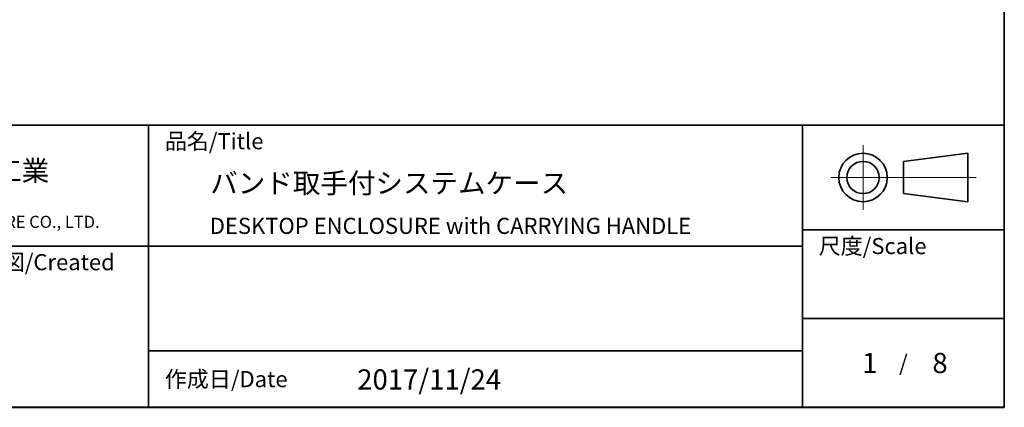
# Model space of a CAD drawing. Units: millimetres. Extents: x 0 to 11214, y 0 to 1546.
# Drawn here: x 1076 to 1564, y 0 to 192 of the extents above; entities that cross this region are included whole.
import ezdxf
from ezdxf.enums import TextEntityAlignment as Align

# ---------------------------------------------------------------- set-up
doc = ezdxf.new("R2010")
doc.units = ezdxf.units.MM
doc.header["$LTSCALE"] = 4
doc.linetypes.add('CHAIN', pattern=[0.3543, 0.2362, -0.0295, 0.0591, -0.0295])
doc.layers.add('Border (ISO)', color=7, linetype='Continuous', lineweight=35)
doc.layers.add('Title (ISO)', color=7, linetype='Continuous', lineweight=35)
doc.styles.add('Note Text (TK)', font='txt')
doc.styles.add('文字スタイル67', font='arial.ttf')

# ---------------------------------------------------------------- blocks, each defined once
blk = doc.blocks.new('図面枠 tk図枠')
at = {"layer": 'Border (ISO)'}
for p in [(405.5, 289), (14.5, 8)]:
    blk.add_line(p, (405.5, 8), dxfattribs=at)
blk = doc.blocks.new('表題欄 tk表題欄')
at = {"layer": 'Title (ISO)'}
for p, q in [((74.71, 244.05), (255.71, 244.05)), ((149.71, 244.05), (149.71, 209.05)), ((230.71, 244.05), (230.71, 209.05)), ((255.71, 244.05), (255.71, 209.05)), ((243.21, 239.55), (251.21, 240.55)), ((251.21, 234.55), (251.21, 240.55)), ((243.21, 239.55), (243.21, 235.55)), ((243.21, 235.55), (251.21, 234.55)), ((230.71, 231.05), (255.71, 231.05)), ((74.71, 229.05), (230.71, 229.05)), ((230.71, 220.05), (255.71, 220.05)), ((149.71, 216.05), (230.71, 216.05)), ((255.71, 209.05), (74.71, 209.05))]:
    blk.add_line(p, q, dxfattribs=at)
at = {"layer": 'Title (ISO)', "color": 4, "linetype": 'CHAIN', "lineweight": 18, "ltscale": 8.88956}
blk.add_line((238.21, 241.55), (238.21, 233.55), dxfattribs=at)
at = {"layer": 'Title (ISO)', "color": 4, "linetype": 'CHAIN', "lineweight": 18, "ltscale": 20.001633}
blk.add_line((252.21, 237.55), (234.21, 237.55), dxfattribs=at)
at = {"layer": 'Title (ISO)'}
for radius in [3, 2]:
    blk.add_circle((238.21, 237.55), radius, dxfattribs=at)
at = {"layer": 'Title (ISO)', "color": 1, "char_height": 2, "line_spacing_factor": 1.5, "style": 'Note Text (TK)'}
for s, insert, attachment_point in [('\\fＭＳ Ｐゴシック|b0|i0;\\H2.0000;品名/Title', (151.71, 242.05), 4), ('\\fＭＳ Ｐゴシック|b0|i0;\\H2.0000;尺度/Scale', (232.71, 229.05), 4), ('\\fＭＳ Ｐゴシック|b0|i0;\\H2.0000;製図/Created', (137.21, 227.05), 5), ('\\fＭＳ Ｐゴシック|b0|i0;\\H2.0000;作成日/Date', (151.71, 212.55), 4)]:
    blk.add_mtext(s, dxfattribs=dict(at, insert=insert, attachment_point=attachment_point))
at = {"layer": 'Title (ISO)', "color": 7, "line_spacing_factor": 1.5, "style": 'Note Text (TK)'}
for s, insert, char_height, attachment_point in [('株式会社タカチ電機工業', (99.87, 238.05), 2.5, 4), ('\\fArial|b0|i0;\\H1.4986;TAKACHI ELECTRONICS ENCLOSURE CO., LTD.', (99.87, 232.05), 1.4986, 4), ('\\fＭＳ Ｐゴシック|b0|i0;\\H2.0000;/', (243.21, 214.55), 2, 5)]:
    blk.add_mtext(s, dxfattribs=dict(at, insert=insert, char_height=char_height, attachment_point=attachment_point))
at = {"layer": 'Title (ISO)', "color": 7}
for tag, p, height, style in [('<品名>_001', (157.34, 235.6), 2.5, 'Note Text (TK)'), ('<Title>_001', (157.28, 230.55), 2, '文字スタイル67'), ('<ページ_No.>_001', (238.1, 213.3), 2.5, 'Note Text (TK)'), ('<総ページ数>_001', (246.8, 213.3), 2.5, 'Note Text (TK)'), ('作成日_001', (175.55, 211.26), 2.5, 'Note Text (TK)')]:
    blk.add_attdef(tag, p, '', height=height, dxfattribs=dict(at, style=style))
at = {"layer": 'Title (ISO)', "color": 7, "style": 'Note Text (TK)'}
for tag, p in [('<尺度>', (243.21, 223.55)), ('<承認>', (87.21, 217.05))]:
    blk.add_attdef(tag, text='', height=2.5, dxfattribs=at).set_placement(p, align=Align.MIDDLE_CENTER)

msp = doc.modelspace()

# ---------------------------------------------------------------- block references
at = {"xscale": 4, "yscale": 4, "zscale": 4}
msp.add_blockref('図面枠 tk図枠', (-58, -32), dxfattribs=at)
msp.add_blockref('表題欄 tk表題欄', (541.1647, -836.211), dxfattribs=at).add_auto_attribs({'<品名>_001': 'バンド取手付システムケース', '作成日_001': '2017/11/24', '<Title>_001': 'DESKTOP ENCLOSURE with CARRYING HANDLE', '<ページ_No.>_001': '1', '<総ページ数>_001': '8'})

doc.saveas('drawing.dxf')
